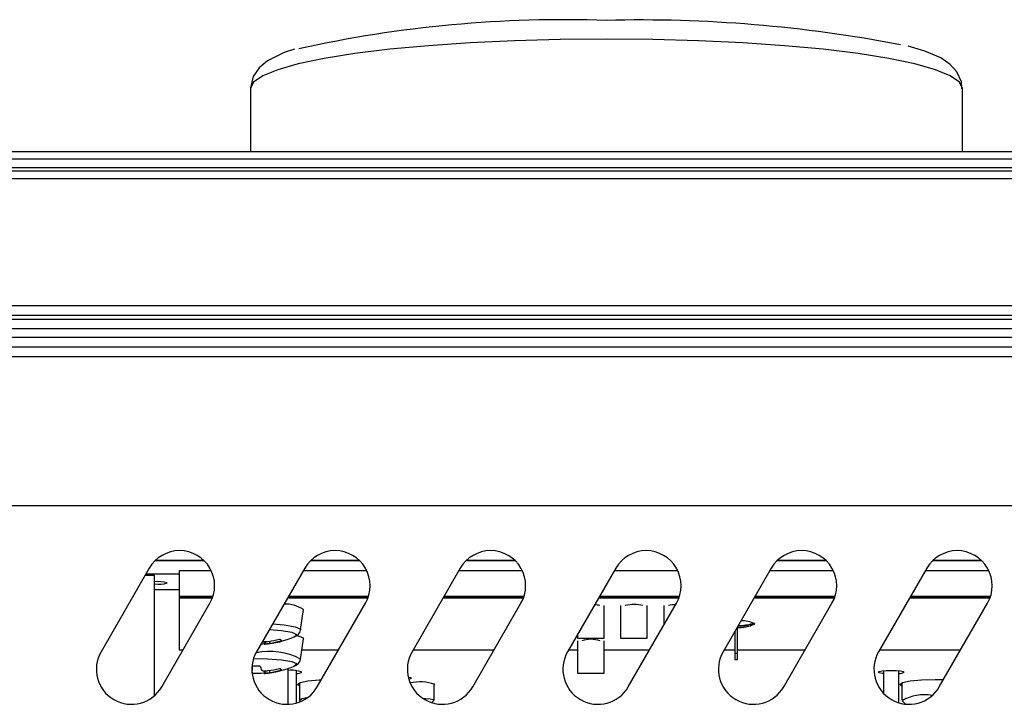
# Model space of a CAD drawing. Extents: x 1.4 to 55.1, y 0.3 to 39.9.
# Drawn here: x 33.2 to 35.4, y 32.8 to 34.4 of the extents above; entities that cross this region are included whole.
import ezdxf

# ---------------------------------------------------------------- set-up
doc = ezdxf.new("R2010")
doc.units = 0
doc.header["$LTSCALE"] = 2
doc.header["$MEASUREMENT"] = 0
doc.layers.get('0').update_dxf_attribs({"linetype": 'CONTINUOUS'})

msp = doc.modelspace()

# ---------------------------------------------------------------- linework, layer by layer
for p, q in [((33.6978, 34.2037), (33.6978, 34.0598)), ((35.3228, 34.0598), (35.3228, 34.2037)), ((49.6433, 34.0598), (31.3983, 34.0598)), ((49.6433, 34.0425), (31.3983, 34.0425)), ((31.3983, 34.0237), (49.6433, 34.0237)), ((49.6433, 34.0152), (31.3983, 34.0152)), ((49.6433, 33.998), (31.3983, 33.998)), ((31.3983, 33.7089), (49.6433, 33.7089)), ((49.6433, 33.6863), (31.3983, 33.6863)), ((31.3983, 33.6779), (49.6433, 33.6779)), ((49.6433, 33.6553), (31.3983, 33.6553)), ((31.3983, 33.6365), (49.6433, 33.6365)), ((49.6433, 33.6139), (31.3983, 33.6139)), ((31.3983, 33.5928), (49.6433, 33.5928)), ((31.3958, 33.2524), (49.6458, 33.2524)), ((33.4666, 33.1096), (33.3566, 32.9191)), ((33.4799, 33.1268), (33.5918, 33.1268)), ((33.4803, 33.1272), (33.5914, 33.1272)), ((33.4807, 33.1276), (33.591, 33.1276)), ((33.8216, 33.1096), (33.7116, 32.9191)), ((33.8349, 33.1268), (33.9468, 33.1268)), ((33.8353, 33.1272), (33.9464, 33.1272)), ((33.8357, 33.1276), (33.946, 33.1276)), ((34.1766, 33.1096), (34.0666, 32.9191)), ((34.1899, 33.1268), (34.3018, 33.1268)), ((34.1903, 33.1272), (34.3014, 33.1272)), ((34.1907, 33.1276), (34.301, 33.1276)), ((34.5316, 33.1096), (34.4216, 32.9191)), ((34.8866, 33.1096), (34.7766, 32.9191)), ((34.8999, 33.1268), (35.0118, 33.1268)), ((34.9003, 33.1272), (35.0114, 33.1272)), ((34.9007, 33.1276), (35.011, 33.1276)), ((35.2416, 33.1096), (35.1316, 32.9191)), ((35.2549, 33.1268), (35.3668, 33.1268)), ((35.2553, 33.1272), (35.3664, 33.1272)), ((35.2557, 33.1276), (35.366, 33.1276)), ((33.4789, 33.0929), (33.4569, 33.0929)), ((33.4592, 33.0969), (33.5353, 33.0969)), ((33.4789, 32.8192), (33.4789, 33.0929)), ((33.5353, 32.9226), (33.5353, 33.1041)), ((33.5353, 33.1041), (33.608, 33.1041)), ((33.8184, 33.1041), (33.963, 33.1041)), ((34.1734, 33.1041), (34.318, 33.1041)), ((34.5284, 33.1041), (34.673, 33.1041)), ((34.8834, 33.1041), (35.028, 33.1041)), ((35.2384, 33.1041), (35.383, 33.1041)), ((33.5353, 33.0603), (33.4789, 33.0603)), ((33.5353, 33.0461), (33.6123, 33.0461)), ((33.5353, 33.0457), (33.6122, 33.0457)), ((33.5353, 33.0453), (33.6121, 33.0453)), ((33.5353, 33.0418), (33.6108, 33.0418)), ((33.7824, 33.0418), (33.9658, 33.0418)), ((33.7844, 33.0453), (33.9671, 33.0453)), ((33.7847, 33.0457), (33.9672, 33.0457)), ((33.7849, 33.0461), (33.9673, 33.0461)), ((34.1374, 33.0418), (34.3208, 33.0418)), ((34.1394, 33.0453), (34.3221, 33.0453)), ((34.1397, 33.0457), (34.3222, 33.0457)), ((34.1399, 33.0461), (34.3223, 33.0461)), ((34.4924, 33.0418), (34.6758, 33.0418)), ((34.4944, 33.0453), (34.6771, 33.0453)), ((34.4947, 33.0457), (34.6772, 33.0457)), ((34.4949, 33.0461), (34.6773, 33.0461)), ((34.8474, 33.0418), (35.0308, 33.0418)), ((34.8494, 33.0453), (35.0321, 33.0453)), ((34.8497, 33.0457), (35.0322, 33.0457)), ((34.8499, 33.0461), (35.0323, 33.0461)), ((35.2024, 33.0418), (35.3858, 33.0418)), ((35.2044, 33.0453), (35.3871, 33.0453)), ((35.2047, 33.0457), (35.3872, 33.0457)), ((35.2049, 33.0461), (35.3873, 33.0461)), ((33.4951, 32.8391), (33.6051, 33.0296)), ((33.8501, 32.8391), (33.9601, 33.0296)), ((34.2051, 32.8391), (34.3151, 33.0296)), ((34.5039, 33.0242), (34.5039, 32.9493)), ((34.5433, 32.9493), (34.5433, 33.0242)), ((34.5601, 32.8391), (34.6701, 33.0296)), ((34.6024, 33.0242), (34.6024, 32.9493)), ((34.6417, 32.9804), (34.6417, 33.0242)), ((34.9151, 32.8391), (35.0251, 33.0296)), ((35.2701, 32.8391), (35.3801, 33.0296)), ((33.812, 32.9691), (33.8186, 33.0153)), ((34.8091, 32.9013), (34.8091, 32.9754)), ((33.7983, 32.9533), (33.7972, 32.9528)), ((34.4449, 32.9493), (34.4449, 32.9595)), ((34.8032, 32.9652), (34.8032, 32.9013)), ((33.7283, 32.9423), (33.7288, 32.9362)), ((33.7315, 32.9424), (33.7319, 32.9369)), ((33.7411, 32.9431), (33.7413, 32.9383)), ((33.7661, 32.9457), (33.7667, 32.9436)), ((33.812, 32.9022), (33.8186, 32.9485)), ((34.4449, 32.9501), (34.5039, 32.9501)), ((34.5039, 32.9493), (34.4449, 32.9493)), ((34.4449, 32.869), (34.4449, 32.9439)), ((34.5039, 32.9439), (34.5039, 32.869)), ((34.5433, 32.9501), (34.6024, 32.9501)), ((34.6024, 32.9493), (34.5433, 32.9493)), ((33.5434, 32.9226), (33.5353, 32.9226)), ((33.8984, 32.9226), (33.8149, 32.9226)), ((34.2534, 32.9226), (34.0686, 32.9226)), ((34.4449, 32.9226), (34.4236, 32.9226)), ((34.6084, 32.9226), (34.5039, 32.9226)), ((34.8032, 32.9226), (34.7786, 32.9226)), ((34.8091, 32.915), (34.8032, 32.915)), ((34.9634, 32.9226), (34.8091, 32.9226)), ((35.3184, 32.9226), (35.1336, 32.9226)), ((35.3169, 32.9201), (35.3169, 32.9226)), ((33.7018, 32.8844), (33.701, 32.8702)), ((33.7983, 32.8865), (33.7972, 32.886)), ((34.8032, 32.9013), (34.8091, 32.9013)), ((33.7283, 32.8755), (33.7288, 32.8694)), ((33.7315, 32.8756), (33.7319, 32.8701)), ((33.7411, 32.8763), (33.7413, 32.8715)), ((33.7661, 32.8789), (33.7667, 32.8768)), ((33.784, 32.7992), (33.784, 32.881)), ((33.8029, 32.8022), (33.8029, 32.8757)), ((34.4449, 32.8698), (34.5039, 32.8698)), ((34.5039, 32.869), (34.4449, 32.869)), ((35.1428, 32.8757), (35.1428, 32.824)), ((35.1779, 32.8025), (35.1779, 32.8757)), ((33.8096, 32.8484), (33.8096, 32.8084)), ((34.1168, 32.8084), (34.1168, 32.8462)), ((34.1188, 32.8446), (34.1168, 32.843)), ((35.1846, 32.8484), (35.1846, 32.8084)), ((33.8103, 32.8069), (33.8119, 32.8053)), ((34.1116, 32.8029), (34.1165, 32.8077)), ((35.1853, 32.8069), (35.1928, 32.7995))]:
    msp.add_line(p, q)
at = {"flags": 128}
for points in [[(34.5103, 34.3167), (34.4043, 34.3158), (34.3001, 34.3129), (34.1994, 34.3081), (34.1041, 34.3016), (34.0157, 34.2934), (33.9358, 34.2836), (33.8657, 34.2725), (33.8067, 34.2602), (33.7597, 34.2469), (33.7255, 34.2329), (33.7048, 34.2184), (33.6978, 34.2037)], [(35.3228, 34.2037), (35.3159, 34.2184), (35.2952, 34.2329), (35.261, 34.2469), (35.214, 34.2602), (35.1549, 34.2725), (35.0849, 34.2836), (35.005, 34.2934), (34.9166, 34.3016), (34.8213, 34.3081), (34.7206, 34.3129), (34.6164, 34.3158), (34.5103, 34.3167)], [(35.3215, 34.2035), (35.321, 34.2191), (35.3104, 34.2423), (35.295, 34.2591), (35.2733, 34.2737), (35.2371, 34.2895), (35.1993, 34.3007)], [(33.7983, 34.2937), (33.7746, 34.2861), (33.7364, 34.2671), (33.7176, 34.2513), (33.7038, 34.231), (33.6979, 34.2052), (33.6982, 34.2037)], [(33.7482, 32.9825), (33.7745, 32.9803), (33.7998, 32.9761), (33.8115, 32.9708), (33.812, 32.9691)], [(33.7406, 32.9695), (33.7688, 32.9673), (33.7918, 32.9634), (33.8024, 32.9586), (33.799, 32.9536), (33.7983, 32.9533)], [(33.804, 32.9563), (33.8166, 32.9517), (33.8186, 32.9485)], [(33.7636, 32.9478), (33.7648, 32.9473), (33.7658, 32.9467), (33.7666, 32.9462), (33.7671, 32.9457), (33.7674, 32.9452), (33.7674, 32.9446), (33.7672, 32.9441), (33.7667, 32.9436)], [(33.7046, 32.9033), (33.7368, 32.9028), (33.7688, 32.9005), (33.7918, 32.8966), (33.8024, 32.8918), (33.799, 32.8868), (33.7983, 32.8865)], [(33.7636, 32.881), (33.7648, 32.8805), (33.7658, 32.8799), (33.7666, 32.8794), (33.7671, 32.8789), (33.7674, 32.8784), (33.7674, 32.8778), (33.7672, 32.8773), (33.7667, 32.8768)], [(34.0579, 32.8612), (34.0626, 32.8601), (34.0649, 32.8585)], [(35.1428, 32.8691), (35.1395, 32.8695), (35.1331, 32.8709), (35.1308, 32.8724), (35.1331, 32.874), (35.1395, 32.8753), (35.1491, 32.8762), (35.1603, 32.8765), (35.1716, 32.8762), (35.1812, 32.8753), (35.1876, 32.874), (35.1899, 32.8724), (35.1899, 32.8724)], [(33.8096, 32.8408), (33.8049, 32.8446), (33.811, 32.8489), (33.8284, 32.8525), (33.8545, 32.8549), (33.8594, 32.8552)], [(34.0649, 32.8585), (34.0626, 32.8569), (34.0592, 32.8561)], [(35.1846, 32.8408), (35.1799, 32.8446), (35.186, 32.8489), (35.2034, 32.8525), (35.2295, 32.8549), (35.2603, 32.8558), (35.2796, 32.8555)], [(33.8103, 32.8069), (33.8096, 32.8084), (33.8153, 32.8124), (33.8293, 32.8155)], [(34.0913, 32.8127), (34.0974, 32.8124), (34.1076, 32.8115), (34.1144, 32.81), (34.1168, 32.8084), (34.1165, 32.8077)]]:
    msp.add_lwpolyline(points, dxfattribs=at)
for centre, radius, start, end in [((34.4144, 31.5606), 2.8004, 88.0373, 102.5071), ((34.5875, 31.2211), 3.1392, 79.0935, 91.4091), ((33.5358, 33.0696), 0.08, 330, 150), ((33.8908, 33.0696), 0.08, 330, 150), ((34.2458, 33.0696), 0.08, 330, 150), ((34.6008, 33.0696), 0.08, 330, 150), ((34.9558, 33.0696), 0.08, 330, 150), ((35.3108, 33.0696), 0.08, 330, 150), ((33.4887, 33.0198), 0.0592, 71.7123, 99.4892), ((33.4887, 33.1323), 0.0592, 260.5111, 288.2874), ((33.7762, 32.9495), 0.0783, 57.2097, 91.3771), ((34.4837, 32.9899), 0.036, 71.846, 90.6683), ((34.5733, 32.9412), 0.0854, 76.4454, 103.5546), ((34.6664, 32.972), 0.0542, 88.1731, 105.6746), ((34.8124, 33.0623), 0.088, 267.43, 294.431), ((34.8177, 33.0445), 0.0667, 263.9917, 297.3735), ((34.8129, 33.088), 0.1095, 268.9608, 286.5759), ((34.813, 33.0879), 0.1089, 269.0134, 286.5981), ((34.8213, 32.9348), 0.0548, 59.8164, 94.2846), ((33.7103, 33.1611), 0.2257, 274.7758, 292.9301), ((33.7925, 32.9718), 0.0194, 282.9282, 351.107), ((33.7113, 33.3069), 0.3699, 271.6508, 272.696), ((33.7499, 33.0048), 0.0663, 248.3563, 250.5715), ((33.7265, 33.1526), 0.2103, 270.3712, 273.1482), ((33.7261, 32.9564), 0.0203, 277.6982, 286.6772), ((33.7092, 33.1133), 0.1779, 277.3525, 280.3978), ((33.7052, 33.172), 0.2317, 278.1552, 284.5852), ((33.7087, 33.1604), 0.2244, 278.352, 284.9748), ((34.4749, 32.8825), 0.0648, 71.1062, 108.8938), ((33.4258, 32.8791), 0.08, 150, 330), ((33.7808, 32.8791), 0.08, 150, 330), ((33.7408, 32.7659), 0.1538, 62.4059, 101.4539), ((34.1358, 32.8791), 0.08, 150, 330), ((34.4908, 32.8791), 0.08, 150, 330), ((34.8458, 32.8791), 0.08, 150, 330), ((35.2008, 32.8791), 0.08, 150, 330), ((33.7103, 32.4787), 0.4073, 88.6785, 91.2953), ((33.8156, 32.9161), 0.1005, 197.4675, 202.5378), ((33.7103, 33.0943), 0.2257, 274.7758, 292.9301), ((33.7925, 32.905), 0.0194, 282.9282, 351.107), ((33.7103, 33.2684), 0.3982, 268.6513, 272.6457), ((33.7506, 32.9397), 0.0681, 245.8968, 250.54), ((33.7265, 33.0861), 0.2105, 270.3727, 273.1467), ((33.7261, 32.8895), 0.0203, 277.6982, 286.6772), ((33.7092, 33.0465), 0.1779, 277.3525, 280.3978), ((33.7052, 33.1052), 0.2317, 278.1556, 284.5847), ((33.7087, 33.0935), 0.2244, 278.3516, 284.9759), ((33.791, 32.8109), 0.066, 68.7908, 96.0379), ((33.8031, 32.8917), 0.0225, 269.3888, 301.4328), ((35.1781, 32.8917), 0.0225, 269.3888, 301.4328), ((34.0842, 32.7409), 0.1093, 71.5502, 101.6582), ((35.2342, 32.7287), 0.0922, 77.9047, 122.033)]:
    msp.add_arc(centre, radius, start, end)

doc.saveas('drawing.dxf')
